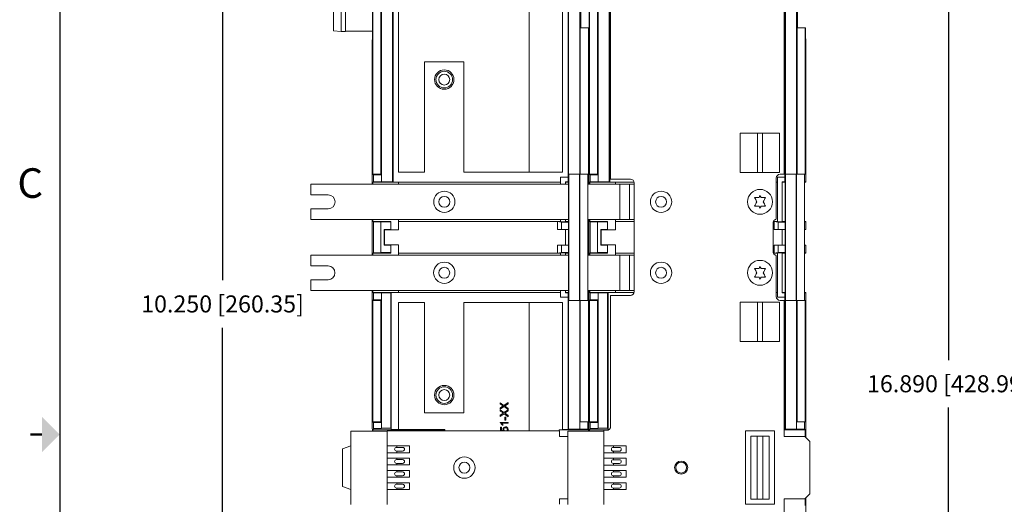
# Model space of a CAD drawing. Extents: x 0 to 32.6, y 0 to 24.5.
# Drawn here: x 0 to 12.5, y 11.3 to 17.5 of the extents above; entities that cross this region are included whole.
import ezdxf
from ezdxf.enums import TextEntityAlignment as Align

# ---------------------------------------------------------------- set-up
doc = ezdxf.new("R2010")
doc.units = 0
doc.header["$LTSCALE"] = 0.375
doc.header["$MEASUREMENT"] = 0
doc.layers.add('AM_REFDIM', color=2, linetype='CONTINUOUS', lineweight=30)
doc.layers.add('AM_VIS', color=4, linetype='CONTINUOUS', lineweight=15)
doc.layers.add('BORDER', color=1, linetype='CONTINUOUS')
doc.layers.add('TEXT', color=2, linetype='CONTINUOUS')
doc.styles.get("Standard").update_dxf_attribs({"font": 'ARIAL.TTF'})
doc.dimstyles.get("Standard").update_dxf_attribs({"dimtxt": 0.12, "dimasz": 0.1, "dimexe": 0.15, "dimexo": 0.05, "dimgap": 0.05, "dimtad": 0, "dimtih": 1, "dimtoh": 1, "dimdec": 4, "dimzin": 0, "dimdsep": 46, "dimtxsty": 'Standard', "dimcen": 0.09, "dimclrd": 256, "dimclre": 256, "dimclrt": 256, "dimadec": 0, "dimazin": 0, "dimtfac": 1, "dimtdec": 4, "dimtofl": 0, "dimtmove": 0, "dimatfit": 3, "dimfxl": 0, "dimtolj": 1, "dimtzin": 0, "dimarcsym": 0})

# ---------------------------------------------------------------- blocks, each defined once
blk = doc.blocks.new('*D7')
at = {"layer": 'AM_REFDIM', "lineweight": -2}
for p, q in [((5.751, 19.005), (2.374, 19.005)), ((2.59, 18.735), (2.59, 14.18)), ((2.59, 9.025), (2.59, 13.579)), ((5.751, 8.755), (2.374, 8.755))]:
    blk.add_line(p, q, dxfattribs=at)
at = {"layer": 'AM_REFDIM'}
for points in [[(2.545, 18.735), (2.635, 18.735), (2.59, 19.005)], [(2.545, 9.025), (2.635, 9.025), (2.59, 8.755)]]:
    blk.add_solid(points, dxfattribs=at)
at = {"layer": 'AM_REFDIM', "insert": (2.59, 13.88), "char_height": 0.216, "attachment_point": 5}
blk.add_mtext('\\A1;10.250 [260.35]', dxfattribs=at)
blk = doc.blocks.new('*D10')
at = {"layer": 'AM_REFDIM', "lineweight": -2}
for p, q in [((9.521, 21.844), (12.014, 21.844)), ((11.798, 21.574), (11.798, 13.169)), ((11.798, 5.225), (11.798, 12.568)), ((9.601, 4.955), (12.014, 4.955))]:
    blk.add_line(p, q, dxfattribs=at)
at = {"layer": 'AM_REFDIM'}
for points in [[(11.753, 21.574), (11.843, 21.574), (11.798, 21.844)], [(11.753, 5.225), (11.843, 5.225), (11.798, 4.955)]]:
    blk.add_solid(points, dxfattribs=at)
at = {"layer": 'AM_REFDIM', "insert": (11.798, 12.868), "char_height": 0.216, "attachment_point": 5}
blk.add_mtext('\\A1;16.890 [428.99]', dxfattribs=at)
blk = doc.blocks.new('_csizesh1')
at = {"layer": 'BORDER'}
blk.add_line((0.35, 15.9), (0.35, 0.4), dxfattribs=at)
at = {"layer": 'BORDER', "const_width": 0.02}
blk.add_lwpolyline([(0.1, 8.15), (0.2, 8.15)], dxfattribs=at)
at = {"layer": 'BORDER'}
blk.add_solid([(0.2, 8), (0.2, 8.3), (0.35, 8.15)], dxfattribs=at)
blk.add_text('C', height=0.25, dxfattribs=at).set_placement((0.1, 10.275), align=Align.MIDDLE_CENTER)
for tag, p in [('.01', (15.55, 1.525)), ('.005', (15.964, 1.527)), ('.50%%D', (16.5902, 1.519))]:
    blk.add_attdef(tag, p, '', height=0.08, dxfattribs=at)
at = {"layer": 'TEXT'}
for tag, p, height in [('SEE_NOTES', (15.9199, 1.368), 0.1), ('SEE', (15.6751, 1.2195), 0.1), ('NOTES', (15.122, 1.066), 0.1), ('DATE', (16.091, 0.764), 0.1), ('N/A', (17.5274, 0.4682), 0.12), ('1OF1', (20.125, 0.45), 0.12)]:
    blk.add_attdef(tag, p, '', height=height, dxfattribs=at)
for tag, p in [('DESCRIPTION1', (19.225, 1.35)), ('DESCRIPTION2', (19.225, 1.1443)), ('P/N', (19.8, 0.725)), ('01', (21.15, 0.725))]:
    blk.add_attdef(tag, text='', height=0.12, dxfattribs=at).set_placement(p, align=Align.CENTER)

msp = doc.modelspace()

# ---------------------------------------------------------------- linework, layer by layer
at = {"layer": 'AM_VIS'}
for p, q in [((4.5984, 15.5248), (4.5984, 20.9525)), ((4.8234, 20.9248), (4.8234, 15.5498)), ((7.3484, 15.5248), (7.3484, 20.9525)), ((7.5134, 15.4622), (7.5134, 20.9049)), ((4.496, 15.5248), (4.496, 20.7548)), ((7.246, 15.5248), (7.246, 20.7548)), ((6.9739, 15.4858), (6.9739, 20.1323)), ((9.7239, 15.4858), (9.7239, 20.1323)), ((4.7528, 20.0823), (4.7528, 15.4248)), ((7.5028, 20.0823), (7.5028, 15.4248)), ((9.7134, 20.1049), (9.7134, 15.5247)), ((6.4784, 15.5498), (6.4784, 19.9248)), ((6.9034, 15.5498), (6.9034, 19.9248)), ((4.6059, 18.2727), (4.6059, 15.4302)), ((4.7463, 15.4302), (4.7463, 18.2727)), ((6.9804, 18.2727), (6.9804, 15.5248)), ((7.1208, 15.5248), (7.1208, 18.2727)), ((7.3559, 18.2727), (7.3559, 15.4302)), ((7.4963, 15.4302), (7.4963, 18.2727)), ((9.7304, 18.2727), (9.7304, 15.5248)), ((9.8708, 15.5248), (9.8708, 18.2727)), ((3.9984, 17.7931), (3.9984, 17.3415)), ((4.0937, 17.7998), (4.0937, 17.3347)), ((4.1479, 17.7998), (4.1479, 17.3347)), ((4.4908, 17.3384), (4.4908, 17.7961)), ((7.1332, 17.7548), (7.1332, 17.3798)), ((7.2408, 17.3384), (7.2408, 17.7961)), ((9.8832, 17.7548), (9.8832, 17.3798)), ((7.1284, 17.3798), (7.1284, 15.5248)), ((7.2307, 17.3798), (7.1284, 17.3798)), ((7.2307, 17.3798), (7.2355, 17.3798)), ((7.2307, 17.3798), (7.2307, 15.5248)), ((7.2355, 17.3798), (7.2355, 17.2548)), ((9.8784, 17.3798), (9.8784, 15.5248)), ((9.9807, 17.3798), (9.8784, 17.3798)), ((9.9807, 17.3798), (9.9855, 17.3798)), ((9.9807, 17.3798), (9.9807, 15.5248)), ((9.9855, 17.3798), (9.9855, 17.2548)), ((3.9984, 17.3415), (4.0937, 17.3347)), ((4.0937, 17.3347), (4.1479, 17.3347)), ((4.1479, 17.3384), (4.4908, 17.3384)), ((4.4884, 17.2161), (4.4933, 17.2507)), ((4.4933, 17.3213), (4.4908, 17.3384)), ((4.4933, 17.2507), (4.4933, 17.3213)), ((7.2355, 17.3384), (7.2408, 17.3384)), ((7.2355, 17.2548), (7.2384, 17.2345)), ((7.2384, 17.2161), (7.2433, 17.2507)), ((7.2433, 17.3213), (7.2408, 17.3384)), ((7.2433, 17.2507), (7.2433, 17.3213)), ((9.9855, 17.2548), (9.9884, 17.2345)), ((4.4884, 17.2161), (4.4884, 15.3997)), ((7.2384, 15.4248), (7.2384, 17.2345)), ((7.2384, 17.2161), (7.2384, 15.3997)), ((9.9884, 15.4248), (9.9884, 17.2345)), ((5.1524, 16.9498), (5.6524, 16.9498)), ((5.1524, 15.5498), (5.1524, 16.9498)), ((5.6524, 16.9498), (5.6524, 15.5498)), ((9.1574, 16.0473), (9.3764, 16.0473)), ((9.1574, 15.5473), (9.1574, 16.0473)), ((9.3764, 15.5473), (9.3764, 16.0473)), ((9.3764, 16.0473), (9.4384, 16.0473)), ((9.4384, 16.0473), (9.6574, 16.0473)), ((9.4384, 16.0473), (9.4384, 15.5473)), ((9.6574, 16.0473), (9.6574, 15.5473)), ((4.496, 15.5248), (4.5984, 15.5248)), ((4.496, 15.5248), (4.5031, 15.5177)), ((4.5031, 15.4297), (4.5031, 15.5177)), ((4.5031, 15.5177), (4.6054, 15.5177)), ((4.5984, 15.5248), (4.6054, 15.5177)), ((4.6054, 15.4297), (4.6054, 15.5177)), ((4.8234, 15.5498), (5.1524, 15.5498)), ((5.6524, 15.5498), (6.9034, 15.5498)), ((6.9804, 15.5248), (6.9833, 15.5248)), ((6.9833, 13.9248), (6.9833, 15.5248)), ((6.9833, 15.5248), (7.1179, 15.5248)), ((7.1179, 15.5248), (7.1208, 15.5248)), ((7.1179, 13.9248), (7.1179, 15.5248)), ((7.1213, 13.9248), (7.1213, 15.5248)), ((7.1213, 15.5248), (7.2236, 15.5248)), ((7.2307, 15.5248), (7.2236, 15.5248)), ((7.2236, 13.9248), (7.2236, 15.5248)), ((7.246, 15.5248), (7.3484, 15.5248)), ((7.246, 15.5248), (7.2531, 15.5177)), ((7.2531, 15.4297), (7.2531, 15.5177)), ((7.2531, 15.5177), (7.3554, 15.5177)), ((7.3484, 15.5248), (7.3554, 15.5177)), ((7.3554, 15.4297), (7.3554, 15.5177)), ((9.3764, 15.5473), (9.1574, 15.5473)), ((9.4384, 15.5473), (9.3764, 15.5473)), ((9.6574, 15.5473), (9.4384, 15.5473)), ((9.6634, 15.5247), (9.7134, 15.5247)), ((9.7304, 15.5248), (9.7333, 15.5248)), ((9.7333, 13.9248), (9.7333, 15.5248)), ((9.7333, 15.5248), (9.8679, 15.5248)), ((9.8679, 15.5248), (9.8708, 15.5248)), ((9.8679, 13.9248), (9.8679, 15.5248)), ((9.8713, 13.9248), (9.8713, 15.5248)), ((9.8713, 15.5248), (9.9736, 15.5248)), ((9.9807, 15.5248), (9.9736, 15.5248)), ((9.9736, 13.9248), (9.9736, 15.5248)), ((3.7089, 15.3997), (3.7089, 15.2632)), ((6.979, 15.3997), (3.7089, 15.3997)), ((4.5031, 15.4297), (4.4982, 15.4248)), ((4.4982, 15.4248), (4.7517, 15.4248)), ((4.4982, 15.3997), (4.4982, 15.4248)), ((4.5031, 15.4297), (4.6054, 15.4297)), ((4.6054, 15.4297), (4.6059, 15.4302)), ((4.7463, 15.4302), (4.6059, 15.4302)), ((4.7463, 15.4302), (4.7517, 15.4248)), ((4.7517, 15.4248), (4.8234, 15.4248)), ((4.8234, 15.4258), (4.8234, 15.4248)), ((4.8234, 15.4258), (6.8789, 15.4258)), ((4.8234, 15.4248), (4.8234, 15.3997)), ((6.8789, 15.4248), (4.8234, 15.4248)), ((5.2124, 15.3997), (5.2124, 15.3998)), ((5.2124, 15.3998), (6.8474, 15.3998)), ((6.8474, 15.3998), (6.8474, 15.3997)), ((6.8789, 15.4858), (6.975, 15.4858)), ((6.8789, 15.4858), (6.8789, 15.3997)), ((6.9389, 15.4269), (6.975, 15.4269)), ((6.9389, 15.4269), (6.9389, 15.3997)), ((6.979, 15.4248), (6.9389, 15.4248)), ((6.975, 15.4858), (6.975, 15.4269)), ((6.979, 15.431), (6.975, 15.4269)), ((6.979, 14.9186), (6.979, 15.431)), ((7.2245, 14.9186), (7.2245, 15.431)), ((7.2307, 15.4248), (7.2245, 15.431)), ((7.2307, 15.4248), (7.2245, 15.4248)), ((7.6294, 15.3997), (7.2245, 15.3997)), ((7.2307, 15.4248), (7.2384, 15.4248)), ((7.2531, 15.4297), (7.2482, 15.4248)), ((7.2482, 15.3997), (7.2482, 15.4248)), ((7.2482, 15.4248), (7.5017, 15.4248)), ((7.2531, 15.4297), (7.3554, 15.4297)), ((7.3554, 15.4297), (7.3559, 15.4302)), ((7.4963, 15.4302), (7.3559, 15.4302)), ((7.4963, 15.4302), (7.5017, 15.4248)), ((7.5017, 15.4248), (7.5734, 15.4248)), ((7.5134, 15.4622), (7.7634, 15.4622)), ((7.5734, 15.4258), (7.5734, 15.4248)), ((7.5734, 15.4258), (7.8115, 15.4258)), ((7.5734, 15.4248), (7.5734, 15.3997)), ((7.8118, 15.4248), (7.5734, 15.4248)), ((7.6294, 15.3997), (7.6294, 14.9497)), ((7.7534, 15.3997), (7.6294, 15.3997)), ((7.8134, 15.3997), (7.7534, 15.3997)), ((7.7534, 15.3997), (7.7534, 14.9497)), ((7.8134, 15.4122), (7.8134, 14.0372)), ((9.6134, 14.9547), (9.6134, 15.4747)), ((9.6134, 15.4258), (9.6289, 15.4258)), ((9.6289, 15.4248), (9.6134, 15.4248)), ((9.6289, 15.4858), (9.725, 15.4858)), ((9.6289, 15.4858), (9.6289, 14.9226)), ((9.6889, 15.4269), (9.725, 15.4269)), ((9.6889, 15.4269), (9.6889, 14.9226)), ((9.729, 15.4248), (9.6889, 15.4248)), ((9.725, 15.4858), (9.725, 15.4269)), ((9.729, 15.431), (9.725, 15.4269)), ((9.729, 14.9186), (9.729, 15.431)), ((9.9745, 14.9186), (9.9745, 15.431)), ((9.9807, 15.4248), (9.9745, 15.431)), ((9.9807, 15.4248), (9.9745, 15.4248)), ((9.9807, 15.4248), (9.9884, 15.4248)), ((3.7089, 15.2632), (3.9289, 15.2632)), ((3.7089, 15.0862), (3.7089, 14.9497)), ((3.9289, 15.0862), (3.7089, 15.0862)), ((3.7089, 14.9497), (6.979, 14.9497)), ((4.4884, 14.9497), (4.4884, 14.4998)), ((4.4982, 14.9248), (4.4982, 14.9497)), ((4.7234, 14.9248), (4.4982, 14.9248)), ((4.4982, 14.9248), (4.5031, 14.9199)), ((4.5984, 14.9199), (4.5031, 14.9199)), ((4.5031, 14.5297), (4.5031, 14.9199)), ((4.5984, 14.9194), (4.5984, 14.9199)), ((4.5984, 14.9194), (4.7234, 14.9194)), ((4.5984, 14.5302), (4.5984, 14.9194)), ((4.7234, 14.9248), (4.7234, 14.9194)), ((4.7234, 14.9194), (4.7234, 14.8248)), ((4.8234, 14.9497), (4.8234, 14.8194)), ((4.8234, 14.9248), (6.8789, 14.9248)), ((6.838, 14.9237), (4.8234, 14.9237)), ((6.838, 14.9237), (6.89, 14.9186)), ((6.838, 14.9237), (6.838, 14.8248)), ((6.8789, 14.9497), (6.8789, 14.9226)), ((6.9389, 14.9226), (6.8789, 14.9226)), ((6.89, 14.9186), (6.979, 14.9186)), ((6.89, 14.9186), (6.89, 14.8248)), ((6.9389, 14.9497), (6.9389, 14.9226)), ((6.9389, 14.9248), (6.979, 14.9248)), ((6.979, 14.8248), (6.979, 14.9186)), ((7.2245, 14.9497), (7.6294, 14.9497)), ((7.2245, 14.9186), (7.2307, 14.9248)), ((7.2245, 14.9248), (7.2307, 14.9248)), ((7.2384, 14.9248), (7.2307, 14.9248)), ((7.2384, 14.9497), (7.2384, 14.4998)), ((7.2384, 14.8248), (7.2384, 14.9248)), ((7.2482, 14.9248), (7.2482, 14.9497)), ((7.2482, 14.9248), (7.2531, 14.9199)), ((7.4734, 14.9248), (7.2482, 14.9248)), ((7.2531, 14.5297), (7.2531, 14.9199)), ((7.3484, 14.9199), (7.2531, 14.9199)), ((7.3484, 14.9194), (7.3484, 14.9199)), ((7.3484, 14.9194), (7.4734, 14.9194)), ((7.3484, 14.5302), (7.3484, 14.9194)), ((7.4734, 14.9248), (7.4734, 14.9194)), ((7.4734, 14.9194), (7.4734, 14.8248)), ((7.5734, 14.9497), (7.5734, 14.8194)), ((7.5734, 14.9248), (7.8134, 14.9248)), ((7.8134, 14.9237), (7.5734, 14.9237)), ((7.6294, 14.9497), (7.7534, 14.9497)), ((7.7534, 14.9497), (7.8134, 14.9497)), ((9.5734, 14.5437), (9.5734, 14.9057)), ((9.588, 14.9237), (9.5767, 14.9237)), ((9.5771, 14.9248), (9.6289, 14.9248)), ((9.588, 14.9237), (9.64, 14.9186)), ((9.588, 14.9237), (9.588, 14.8248)), ((9.5996, 14.9497), (9.6089, 14.9497)), ((9.6089, 14.9497), (9.6089, 14.9536)), ((9.6889, 14.9226), (9.6289, 14.9226)), ((9.64, 14.9186), (9.729, 14.9186)), ((9.64, 14.9186), (9.64, 14.8248)), ((9.6889, 14.9248), (9.729, 14.9248)), ((9.729, 14.8248), (9.729, 14.9186)), ((9.9745, 14.9186), (9.9807, 14.9248)), ((9.9745, 14.9248), (9.9807, 14.9248)), ((9.9884, 14.9248), (9.9807, 14.9248)), ((9.9884, 14.8248), (9.9884, 14.9248)), ((4.6384, 14.8248), (4.7234, 14.8248)), ((4.6384, 14.6248), (4.6384, 14.8248)), ((4.6384, 14.8248), (4.6448, 14.8183)), ((4.8234, 14.8183), (4.6448, 14.8183)), ((4.6448, 14.8183), (4.6448, 14.6313)), ((4.7234, 14.8248), (4.7234, 14.8194)), ((4.7234, 14.8194), (4.8234, 14.8194)), ((4.8234, 14.8194), (4.8234, 14.8183)), ((6.89, 14.8248), (6.838, 14.8248)), ((6.979, 14.8248), (6.89, 14.8248)), ((6.9389, 14.6248), (6.9389, 14.8248)), ((6.979, 14.6248), (6.979, 14.8248)), ((7.2384, 14.8248), (7.2245, 14.8248)), ((7.2245, 14.6248), (7.2245, 14.8248)), ((7.3884, 14.8248), (7.4734, 14.8248)), ((7.3884, 14.6248), (7.3884, 14.8248)), ((7.3884, 14.8248), (7.3948, 14.8183)), ((7.5734, 14.8183), (7.3948, 14.8183)), ((7.3948, 14.8183), (7.3948, 14.6313)), ((7.4734, 14.8248), (7.4734, 14.8194)), ((7.4734, 14.8194), (7.5734, 14.8194)), ((7.5734, 14.8194), (7.5734, 14.8183)), ((9.64, 14.8248), (9.588, 14.8248)), ((9.729, 14.8248), (9.64, 14.8248)), ((9.6889, 14.6248), (9.6889, 14.8248)), ((9.729, 14.6248), (9.729, 14.8248)), ((9.9884, 14.8248), (9.9745, 14.8248)), ((9.9745, 14.6248), (9.9745, 14.8248)), ((4.6384, 14.6248), (4.6448, 14.6313)), ((4.7234, 14.6248), (4.6384, 14.6248)), ((4.6448, 14.6313), (4.8234, 14.6313)), ((4.8234, 14.6302), (4.7234, 14.6302)), ((4.7234, 14.6302), (4.7234, 14.6248)), ((4.7234, 14.6248), (4.7234, 14.5302)), ((4.8234, 14.6313), (4.8234, 14.6302)), ((4.8234, 14.6302), (4.8234, 14.4998)), ((6.838, 14.6248), (6.89, 14.6248)), ((6.838, 14.6248), (6.838, 14.5258)), ((6.89, 14.6248), (6.979, 14.6248)), ((6.89, 14.6248), (6.89, 14.531)), ((6.979, 14.531), (6.979, 14.6248)), ((7.2245, 14.6248), (7.2384, 14.6248)), ((7.2384, 14.5248), (7.2384, 14.6248)), ((7.3884, 14.6248), (7.3948, 14.6313)), ((7.4734, 14.6248), (7.3884, 14.6248)), ((7.3948, 14.6313), (7.5734, 14.6313)), ((7.5734, 14.6302), (7.4734, 14.6302)), ((7.4734, 14.6302), (7.4734, 14.6248)), ((7.4734, 14.6248), (7.4734, 14.5302)), ((7.5734, 14.6313), (7.5734, 14.6302)), ((7.5734, 14.6302), (7.5734, 14.4998)), ((9.588, 14.6248), (9.64, 14.6248)), ((9.588, 14.6248), (9.588, 14.5258)), ((9.64, 14.6248), (9.729, 14.6248)), ((9.64, 14.6248), (9.64, 14.531)), ((9.729, 14.531), (9.729, 14.6248)), ((9.9745, 14.6248), (9.9884, 14.6248)), ((9.9884, 14.5248), (9.9884, 14.6248)), ((3.7079, 14.4998), (3.7079, 14.3633)), ((6.979, 14.4998), (3.7079, 14.4998)), ((4.5031, 14.5297), (4.4982, 14.5248)), ((4.4982, 14.5248), (4.7234, 14.5248)), ((4.4982, 14.4998), (4.4982, 14.5248)), ((4.5031, 14.5297), (4.5984, 14.5297)), ((4.7234, 14.5302), (4.5984, 14.5302)), ((4.5984, 14.5297), (4.5984, 14.5302)), ((4.7234, 14.5302), (4.7234, 14.5248)), ((4.8234, 14.5258), (6.838, 14.5258)), ((6.8789, 14.5248), (4.8234, 14.5248)), ((6.89, 14.531), (6.838, 14.5258)), ((6.8789, 14.5269), (6.9389, 14.5269)), ((6.8789, 14.4998), (6.8789, 14.5269)), ((6.979, 14.531), (6.89, 14.531)), ((6.9389, 14.5269), (6.9389, 14.4998)), ((6.979, 14.5248), (6.9389, 14.5248)), ((6.979, 14.0186), (6.979, 14.531)), ((7.2245, 14.0186), (7.2245, 14.531)), ((7.2307, 14.5248), (7.2245, 14.531)), ((7.2307, 14.5248), (7.2245, 14.5248)), ((7.6284, 14.4998), (7.2245, 14.4998)), ((7.2307, 14.5248), (7.2384, 14.5248)), ((7.2531, 14.5297), (7.2482, 14.5248)), ((7.2482, 14.4998), (7.2482, 14.5248)), ((7.2482, 14.5248), (7.4734, 14.5248)), ((7.2531, 14.5297), (7.3484, 14.5297)), ((7.4734, 14.5302), (7.3484, 14.5302)), ((7.3484, 14.5297), (7.3484, 14.5302)), ((7.4734, 14.5302), (7.4734, 14.5248)), ((7.5734, 14.5258), (7.8134, 14.5258)), ((7.8134, 14.5248), (7.5734, 14.5248)), ((7.6284, 14.4998), (7.6284, 14.0498)), ((7.7524, 14.4998), (7.6284, 14.4998)), ((7.8134, 14.4998), (7.7524, 14.4998)), ((7.7524, 14.4998), (7.7524, 14.0498)), ((9.5767, 14.5258), (9.588, 14.5258)), ((9.6289, 14.5248), (9.5771, 14.5248)), ((9.64, 14.531), (9.588, 14.5258)), ((9.6079, 14.4998), (9.5995, 14.4998)), ((9.6079, 14.4962), (9.6079, 14.4998)), ((9.6134, 13.9747), (9.6134, 14.4947)), ((9.6289, 14.5269), (9.6889, 14.5269)), ((9.6289, 13.9648), (9.6289, 14.5269)), ((9.729, 14.531), (9.64, 14.531)), ((9.6889, 14.5269), (9.6889, 14.0226)), ((9.729, 14.5248), (9.6889, 14.5248)), ((9.729, 14.0186), (9.729, 14.531)), ((9.9745, 14.0186), (9.9745, 14.531)), ((9.9807, 14.5248), (9.9745, 14.531)), ((9.9807, 14.5248), (9.9745, 14.5248)), ((9.9807, 14.5248), (9.9884, 14.5248)), ((3.7079, 14.3633), (3.9279, 14.3633)), ((3.7079, 14.1863), (3.7079, 14.0498)), ((3.9279, 14.1863), (3.7079, 14.1863)), ((3.7079, 14.0498), (6.979, 14.0498)), ((4.4884, 14.0498), (4.4884, 12.3079)), ((4.4982, 14.0248), (4.4982, 14.0498)), ((4.7288, 14.0248), (4.4982, 14.0248)), ((4.4982, 14.0248), (4.5031, 14.0199)), ((4.5031, 13.9318), (4.5031, 14.0199)), ((4.6054, 14.0199), (4.5031, 14.0199)), ((4.6054, 13.9318), (4.6054, 14.0199)), ((4.6059, 14.0194), (4.6054, 14.0199)), ((4.6059, 14.0194), (4.6059, 12.3029)), ((4.6059, 14.0194), (4.7234, 14.0194)), ((4.7288, 14.0248), (4.7234, 14.0194)), ((4.7234, 14.0194), (4.7234, 12.3029)), ((4.8234, 14.0248), (4.7288, 14.0248)), ((4.7298, 14.0248), (4.7298, 12.2899)), ((4.8234, 14.0498), (4.8234, 14.0248)), ((4.8234, 14.0248), (6.8789, 14.0248)), ((4.8234, 14.0237), (4.8234, 14.0248)), ((6.8789, 14.0237), (4.8234, 14.0237)), ((6.8789, 13.9648), (6.8789, 14.0498)), ((6.9389, 14.0498), (6.9389, 14.0226)), ((6.9389, 14.0248), (6.979, 14.0248)), ((6.9389, 14.0226), (6.975, 14.0226)), ((6.975, 14.0226), (6.979, 14.0186)), ((6.975, 14.0226), (6.975, 13.9648)), ((7.2245, 14.0498), (7.6284, 14.0498)), ((7.2245, 14.0186), (7.2307, 14.0248)), ((7.2245, 14.0248), (7.2307, 14.0248)), ((7.2384, 14.0248), (7.2307, 14.0248)), ((7.2384, 14.0498), (7.2384, 12.3079)), ((7.2384, 12.2683), (7.2384, 14.0248)), ((7.2482, 14.0248), (7.2482, 14.0498)), ((7.2482, 14.0248), (7.2531, 14.0199)), ((7.4788, 14.0248), (7.2482, 14.0248)), ((7.2531, 13.9318), (7.2531, 14.0199)), ((7.3554, 14.0199), (7.2531, 14.0199)), ((7.3554, 13.9318), (7.3554, 14.0199)), ((7.3559, 14.0194), (7.3554, 14.0199)), ((7.3559, 14.0194), (7.3559, 12.3029)), ((7.3559, 14.0194), (7.4734, 14.0194)), ((7.4788, 14.0248), (7.4734, 14.0194)), ((7.4734, 14.0194), (7.4734, 12.3029)), ((7.5734, 14.0248), (7.4788, 14.0248)), ((7.4798, 14.0248), (7.4798, 12.2899)), ((7.5734, 14.0498), (7.5734, 14.0248)), ((7.5734, 14.0237), (7.5734, 14.0248)), ((7.5734, 14.0248), (7.8118, 14.0248)), ((7.8115, 14.0237), (7.5734, 14.0237)), ((7.6284, 14.0498), (7.7524, 14.0498)), ((7.7524, 14.0498), (7.8134, 14.0498)), ((9.6134, 14.0248), (9.6289, 14.0248)), ((9.6289, 14.0237), (9.6134, 14.0237)), ((9.6889, 14.0248), (9.729, 14.0248)), ((9.6889, 14.0226), (9.725, 14.0226)), ((9.725, 14.0226), (9.729, 14.0186)), ((9.725, 14.0226), (9.725, 13.9648)), ((9.9745, 14.0186), (9.9807, 14.0248)), ((9.9745, 14.0248), (9.9807, 14.0248)), ((9.9884, 14.0248), (9.9807, 14.0248)), ((9.9884, 12.1863), (9.9884, 14.0248)), ((4.5031, 13.9318), (4.496, 13.9248)), ((4.496, 12.3848), (4.496, 13.9248)), ((4.5984, 13.9248), (4.496, 13.9248)), ((4.6054, 13.9318), (4.5031, 13.9318)), ((4.6054, 13.9318), (4.5984, 13.9248)), ((4.5984, 12.3848), (4.5984, 13.9248)), ((4.8234, 13.8998), (4.8234, 12.2899)), ((5.1524, 13.8998), (4.8234, 13.8998)), ((5.1524, 12.4998), (5.1524, 13.8998)), ((5.6524, 13.8998), (5.6524, 12.4998)), ((6.9034, 13.8998), (5.6524, 13.8998)), ((6.4784, 12.2698), (6.4784, 13.8998)), ((6.8789, 13.9648), (6.975, 13.9648)), ((6.9034, 12.2873), (6.9034, 13.8998)), ((6.9739, 12.2873), (6.9739, 13.9648)), ((6.9804, 12.2938), (6.9804, 13.9248)), ((6.9833, 13.9248), (6.9804, 13.9248)), ((7.1179, 13.9248), (6.9833, 13.9248)), ((7.1208, 13.9248), (7.1179, 13.9248)), ((7.1208, 12.2938), (7.1208, 13.9248)), ((7.2236, 13.9248), (7.1213, 13.9248)), ((7.1284, 13.9248), (7.1284, 12.3848)), ((7.2236, 13.9248), (7.2307, 13.9248)), ((7.2307, 13.9248), (7.2307, 12.3848)), ((7.2531, 13.9318), (7.246, 13.9248)), ((7.246, 12.3848), (7.246, 13.9248)), ((7.3484, 13.9248), (7.246, 13.9248)), ((7.3554, 13.9318), (7.2531, 13.9318)), ((7.3554, 13.9318), (7.3484, 13.9248)), ((7.3484, 12.3848), (7.3484, 13.9248)), ((7.5134, 12.3278), (7.5134, 13.9872)), ((7.7634, 13.9872), (7.5134, 13.9872)), ((9.1574, 13.9021), (9.3764, 13.9021)), ((9.1574, 13.4021), (9.1574, 13.9021)), ((9.3764, 13.4021), (9.3764, 13.9021)), ((9.3764, 13.9021), (9.4384, 13.9021)), ((9.4384, 13.9021), (9.6574, 13.9021)), ((9.4384, 13.9021), (9.4384, 13.4021)), ((9.6289, 13.9648), (9.725, 13.9648)), ((9.6574, 13.9021), (9.6574, 13.4021)), ((9.7134, 13.9247), (9.6634, 13.9247)), ((9.7134, 13.9247), (9.7134, 12.1988)), ((9.7239, 12.2873), (9.7239, 13.9648)), ((9.7304, 12.2938), (9.7304, 13.9248)), ((9.7333, 13.9248), (9.7304, 13.9248)), ((9.8679, 13.9248), (9.7333, 13.9248)), ((9.8708, 13.9248), (9.8679, 13.9248)), ((9.8708, 12.2938), (9.8708, 13.9248)), ((9.9736, 13.9248), (9.8713, 13.9248)), ((9.8784, 13.9248), (9.8784, 12.3848)), ((9.9736, 13.9248), (9.9807, 13.9248)), ((9.9807, 13.9248), (9.9807, 12.3848)), ((9.3764, 13.4021), (9.1574, 13.4021)), ((9.4384, 13.4021), (9.3764, 13.4021)), ((9.6574, 13.4021), (9.4384, 13.4021)), ((6.1138, 12.6137), (6.1138, 12.6278)), ((6.1138, 12.6278), (6.1599, 12.5934)), ((6.1599, 12.5934), (6.2116, 12.6305)), ((6.2116, 12.6305), (6.2116, 12.6144)), ((5.6524, 12.4998), (5.1524, 12.4998)), ((6.1397, 12.594), (6.1138, 12.6137)), ((6.1606, 12.5786), (6.1138, 12.5452)), ((6.1138, 12.5606), (6.1389, 12.5784)), ((6.1138, 12.5452), (6.1138, 12.5606)), ((6.1138, 12.5225), (6.1138, 12.5366)), ((6.1138, 12.5366), (6.1599, 12.5022)), ((6.1397, 12.5028), (6.1138, 12.5225)), ((6.1599, 12.5022), (6.2116, 12.5393)), ((6.2116, 12.5407), (6.1606, 12.5786)), ((6.2116, 12.6144), (6.1767, 12.5898)), ((6.2116, 12.5233), (6.1767, 12.4986)), ((6.1775, 12.5809), (6.2116, 12.5563)), ((6.2116, 12.5563), (6.2116, 12.5407)), ((6.2116, 12.5393), (6.2116, 12.5233)), ((4.496, 12.3848), (4.5031, 12.3777)), ((4.496, 12.3848), (4.5984, 12.3848)), ((4.5031, 12.3019), (4.5031, 12.3777)), ((4.5031, 12.3777), (4.6054, 12.3777)), ((4.5984, 12.3848), (4.6054, 12.3777)), ((4.6054, 12.3019), (4.6054, 12.3777)), ((6.1134, 12.3706), (6.1134, 12.3783)), ((6.1134, 12.3783), (6.2116, 12.3783)), ((6.1606, 12.4874), (6.1138, 12.454)), ((6.1138, 12.4694), (6.1389, 12.4872)), ((6.1138, 12.454), (6.1138, 12.4694)), ((6.2116, 12.3663), (6.135, 12.3663)), ((6.2116, 12.4496), (6.1606, 12.4874)), ((6.1702, 12.4078), (6.1702, 12.4447)), ((6.1702, 12.4447), (6.1822, 12.4447)), ((6.1822, 12.4078), (6.1702, 12.4078)), ((6.1775, 12.4897), (6.2116, 12.4651)), ((6.1822, 12.4447), (6.1822, 12.4078)), ((6.2116, 12.4651), (6.2116, 12.4496)), ((6.2116, 12.3783), (6.2116, 12.3663)), ((7.1213, 12.3848), (7.1213, 12.2933)), ((7.1213, 12.3848), (7.2236, 12.3848)), ((7.2236, 12.3848), (7.2236, 12.2933)), ((7.2307, 12.3848), (7.2236, 12.3848)), ((7.246, 12.3848), (7.2531, 12.3777)), ((7.246, 12.3848), (7.3484, 12.3848)), ((7.2531, 12.3019), (7.2531, 12.3777)), ((7.2531, 12.3777), (7.3554, 12.3777)), ((7.3484, 12.3848), (7.3554, 12.3777)), ((7.3554, 12.3019), (7.3554, 12.3777)), ((9.8713, 12.3848), (9.8713, 12.2933)), ((9.8713, 12.3848), (9.9736, 12.3848)), ((9.9736, 12.3848), (9.9736, 12.2933)), ((9.9807, 12.3848), (9.9736, 12.3848)), ((4.6784, 12.2688), (4.2184, 12.2688)), ((4.2184, 12.2688), (4.2184, 11.3388)), ((4.4884, 12.3079), (4.4922, 12.2811)), ((4.4922, 12.2811), (4.4922, 12.2688)), ((4.4946, 12.2848), (4.5031, 12.3019)), ((4.4946, 12.2848), (5.4079, 12.2848)), ((4.4946, 12.2848), (4.4946, 12.2688)), ((4.5031, 12.3019), (4.6054, 12.3019)), ((4.6054, 12.3019), (4.6059, 12.3029)), ((4.7234, 12.3029), (4.6059, 12.3029)), ((4.6784, 12.2698), (6.8634, 12.2698)), ((4.6784, 12.2688), (4.6784, 12.2698)), ((4.6784, 11.3388), (4.6784, 12.2688)), ((4.7234, 12.3029), (4.7298, 12.2899)), ((4.7298, 12.2899), (4.8234, 12.2899)), ((4.8234, 12.2899), (4.8234, 12.2877)), ((4.8234, 12.2877), (5.4079, 12.2877)), ((5.4079, 12.2877), (5.4079, 12.2698)), ((6.1151, 12.2698), (6.1151, 12.3173)), ((6.1151, 12.3173), (6.1266, 12.3173)), ((6.1266, 12.3173), (6.1266, 12.2783)), ((6.1266, 12.2783), (6.1529, 12.273)), ((6.1495, 12.3423), (6.1379, 12.3423)), ((6.1668, 12.2704), (6.1667, 12.2698)), ((6.8584, 12.2848), (6.8584, 12.2698)), ((6.8584, 12.2848), (6.9034, 12.2848)), ((6.8584, 12.2848), (7.2322, 12.2848)), ((6.8634, 12.2698), (6.8634, 12.1988)), ((6.9034, 12.2873), (6.9739, 12.2873)), ((6.9034, 12.2848), (6.9034, 12.2873)), ((7.4284, 12.2683), (6.9684, 12.2683)), ((6.9684, 12.2683), (6.9684, 11.3383)), ((6.9739, 12.2873), (6.9804, 12.2938)), ((7.1208, 12.2938), (6.9804, 12.2938)), ((7.1208, 12.2938), (7.1213, 12.2933)), ((7.1213, 12.2933), (7.2236, 12.2933)), ((7.2236, 12.2933), (7.2322, 12.2848)), ((7.2322, 12.2683), (7.2322, 12.2848)), ((7.2384, 12.3079), (7.2422, 12.2811)), ((7.2422, 12.2811), (7.2422, 12.2683)), ((7.2446, 12.2848), (7.2531, 12.3019)), ((7.2446, 12.2848), (7.2446, 12.2683)), ((7.2446, 12.2848), (7.4889, 12.2848)), ((7.2531, 12.3019), (7.3554, 12.3019)), ((7.3554, 12.3019), (7.3559, 12.3029)), ((7.4734, 12.3029), (7.3559, 12.3029)), ((7.4284, 12.2778), (7.4634, 12.2778)), ((7.4284, 12.2683), (7.4284, 12.2778)), ((7.4284, 12.2683), (7.4284, 11.3383)), ((7.4734, 12.3029), (7.4798, 12.2899)), ((7.4798, 12.2899), (7.496, 12.2899)), ((9.2224, 12.2698), (9.5924, 12.2698)), ((9.2224, 11.3398), (9.2224, 12.2698)), ((9.5924, 12.2698), (9.5924, 11.3398)), ((9.7134, 12.2873), (9.7239, 12.2873)), ((9.7134, 12.2848), (9.9822, 12.2848)), ((9.7239, 12.2873), (9.7304, 12.2938)), ((9.8708, 12.2938), (9.7304, 12.2938)), ((9.8708, 12.2938), (9.8713, 12.2933)), ((9.8713, 12.2933), (9.9736, 12.2933)), ((9.9736, 12.2933), (9.9822, 12.2848)), ((9.9822, 12.1925), (9.9822, 12.2848)), ((6.8634, 12.1988), (6.9684, 12.1988)), ((9.2924, 12.2048), (9.2924, 11.4048)), ((9.5224, 12.2048), (9.2924, 12.2048)), ((9.3724, 11.4048), (9.3724, 12.2048)), ((9.4424, 12.2048), (9.4424, 11.4048)), ((9.5224, 11.4048), (9.5224, 12.2048)), ((9.7134, 12.1988), (9.9759, 12.1988)), ((9.9759, 12.1988), (10.0384, 12.1363)), ((10.0384, 12.1363), (10.0384, 11.4733)), ((4.1134, 12.0433), (4.2184, 12.0815)), ((4.1134, 11.5663), (4.1134, 12.0433)), ((4.7999, 12.0813), (4.6784, 12.0813)), ((4.6784, 11.9943), (4.7999, 11.9943)), ((4.7971, 12.0618), (4.7999, 12.0618)), ((4.7999, 12.0138), (4.7971, 12.0138)), ((4.9604, 12.0813), (4.7999, 12.0813)), ((4.7999, 12.0813), (4.7999, 12.0618)), ((4.7999, 12.0618), (4.8741, 12.0618)), ((4.8741, 12.0138), (4.7999, 12.0138)), ((4.7999, 12.0138), (4.7999, 11.9943)), ((4.7999, 11.9943), (4.9604, 11.9943)), ((4.9604, 12.0813), (4.9604, 11.9943)), ((7.5499, 12.0808), (7.4284, 12.0808)), ((7.4284, 11.9938), (7.5499, 11.9938)), ((7.5471, 12.0613), (7.5499, 12.0613)), ((7.5499, 12.0133), (7.5471, 12.0133)), ((7.5499, 12.0808), (7.5499, 12.0613)), ((7.7104, 12.0808), (7.5499, 12.0808)), ((7.5499, 12.0613), (7.6241, 12.0613)), ((7.5499, 12.0133), (7.5499, 11.9938)), ((7.6241, 12.0133), (7.5499, 12.0133)), ((7.5499, 11.9938), (7.7104, 11.9938)), ((7.7104, 12.0808), (7.7104, 11.9938)), ((4.7999, 11.9253), (4.6784, 11.9253)), ((4.7971, 11.9058), (4.7999, 11.9058)), ((4.9604, 11.9253), (4.7999, 11.9253)), ((4.7999, 11.9253), (4.7999, 11.9058)), ((4.7999, 11.9058), (4.8741, 11.9058)), ((4.9604, 11.9253), (4.9604, 11.8383)), ((7.5499, 11.9248), (7.4284, 11.9248)), ((7.5471, 11.9053), (7.5499, 11.9053)), ((7.7104, 11.9248), (7.5499, 11.9248)), ((7.5499, 11.9248), (7.5499, 11.9053)), ((7.5499, 11.9053), (7.6241, 11.9053)), ((7.7104, 11.9248), (7.7104, 11.8378)), ((4.6784, 11.8383), (4.7999, 11.8383)), ((4.7999, 11.7693), (4.6784, 11.7693)), ((4.7999, 11.8578), (4.7971, 11.8578)), ((4.7971, 11.7498), (4.7999, 11.7498)), ((4.8741, 11.8578), (4.7999, 11.8578)), ((4.7999, 11.8578), (4.7999, 11.8383)), ((4.7999, 11.8383), (4.9604, 11.8383)), ((4.9604, 11.7693), (4.7999, 11.7693)), ((4.7999, 11.7693), (4.7999, 11.7498)), ((4.7999, 11.7498), (4.8741, 11.7498)), ((4.9604, 11.7693), (4.9604, 11.6823)), ((7.4284, 11.8378), (7.5499, 11.8378)), ((7.5499, 11.7688), (7.4284, 11.7688)), ((7.5499, 11.8573), (7.5471, 11.8573)), ((7.5471, 11.7493), (7.5499, 11.7493)), ((7.6241, 11.8573), (7.5499, 11.8573)), ((7.5499, 11.8573), (7.5499, 11.8378)), ((7.5499, 11.8378), (7.7104, 11.8378)), ((7.7104, 11.7688), (7.5499, 11.7688)), ((7.5499, 11.7688), (7.5499, 11.7493)), ((7.5499, 11.7493), (7.6241, 11.7493)), ((7.7104, 11.7688), (7.7104, 11.6818)), ((4.6784, 11.6823), (4.7999, 11.6823)), ((4.7999, 11.7018), (4.7971, 11.7018)), ((4.8741, 11.7018), (4.7999, 11.7018)), ((4.7999, 11.7018), (4.7999, 11.6823)), ((4.7999, 11.6823), (4.9604, 11.6823)), ((7.4284, 11.6818), (7.5499, 11.6818)), ((7.5499, 11.7013), (7.5471, 11.7013)), ((7.6241, 11.7013), (7.5499, 11.7013)), ((7.5499, 11.7013), (7.5499, 11.6818)), ((7.5499, 11.6818), (7.7104, 11.6818)), ((4.2184, 11.528), (4.1134, 11.5663)), ((4.7999, 11.6133), (4.6784, 11.6133)), ((4.6784, 11.5263), (4.7999, 11.5263)), ((4.7971, 11.5938), (4.7999, 11.5938)), ((4.7999, 11.5458), (4.7971, 11.5458)), ((4.9604, 11.6133), (4.7999, 11.6133)), ((4.7999, 11.6133), (4.7999, 11.5938)), ((4.7999, 11.5938), (4.8741, 11.5938)), ((4.8741, 11.5458), (4.7999, 11.5458)), ((4.7999, 11.5458), (4.7999, 11.5263)), ((4.7999, 11.5263), (4.9604, 11.5263)), ((4.9604, 11.6133), (4.9604, 11.5263)), ((7.5499, 11.6128), (7.4284, 11.6128)), ((7.4284, 11.5258), (7.5499, 11.5258)), ((7.5471, 11.5933), (7.5499, 11.5933)), ((7.5499, 11.5453), (7.5471, 11.5453)), ((7.7104, 11.6128), (7.5499, 11.6128)), ((7.5499, 11.6128), (7.5499, 11.5933)), ((7.5499, 11.5933), (7.6241, 11.5933)), ((7.6241, 11.5453), (7.5499, 11.5453)), ((7.5499, 11.5453), (7.5499, 11.5258)), ((7.5499, 11.5258), (7.7104, 11.5258)), ((7.7104, 11.6128), (7.7104, 11.5258)), ((6.9684, 11.4108), (6.8634, 11.4108)), ((6.8634, 11.4108), (6.8634, 11.3398)), ((9.5224, 11.4048), (9.2924, 11.4048)), ((9.9759, 11.4108), (9.7134, 11.4108)), ((9.7134, 11.4108), (9.7134, 7.6547)), ((10.0384, 11.4733), (9.9759, 11.4108)), ((9.9822, 11.3248), (9.9822, 11.4171)), ((9.9884, 10.525), (9.9884, 11.4233)), ((9.5924, 11.3398), (9.2224, 11.3398))]:
    msp.add_line(p, q, dxfattribs=at)
for centre, radius in [((5.4024, 16.7248), 0.123), ((5.4024, 16.7248), 0.105), ((5.4024, 16.7248), 0.069), ((5.4034, 15.1747), 0.135), ((5.4034, 15.1747), 0.0695), ((8.1529, 15.1747), 0.135), ((8.1529, 15.1747), 0.0695), ((9.4084, 15.1747), 0.158), ((5.4024, 14.2748), 0.135), ((8.1529, 14.2747), 0.135), ((9.4084, 14.2747), 0.158), ((5.4024, 14.2748), 0.0695), ((8.1529, 14.2747), 0.0695), ((5.4024, 12.7248), 0.123), ((5.4024, 12.7248), 0.105), ((5.4024, 12.7248), 0.069), ((5.6579, 11.8048), 0.135), ((5.6579, 11.8048), 0.0695), ((8.4079, 11.8047), 0.0825), ((8.4079, 11.8048), 0.069)]:
    msp.add_circle(centre, radius, dxfattribs=at)
for centre, radius, start, end in [((9.6634, 15.4747), 0.05, 90, 180), ((7.7634, 15.4122), 0.05, 360, 90), ((3.9289, 15.1747), 0.0885, 270, 90), ((9.6234, 14.9057), 0.05, 101.53696, 180), ((9.6234, 14.5437), 0.05, 180, 258.46304), ((3.9279, 14.2748), 0.0885, 270, 90), ((7.7634, 14.0372), 0.05, 270, 0), ((9.6634, 13.9747), 0.05, 180, 270), ((7.4634, 12.3278), 0.05, 270, 0), ((4.7971, 12.0378), 0.024, 90, 270), ((4.8741, 12.0378), 0.024, 270, 90), ((7.5471, 12.0373), 0.024, 90, 270), ((7.6241, 12.0373), 0.024, 270, 90), ((4.7971, 11.8818), 0.024, 90, 270), ((4.8741, 11.8818), 0.024, 270, 90), ((7.5471, 11.8813), 0.024, 90, 270), ((7.6241, 11.8813), 0.024, 270, 90), ((4.7971, 11.7258), 0.024, 90, 270), ((4.8741, 11.7258), 0.024, 270, 90), ((7.5471, 11.7253), 0.024, 90, 270), ((7.6241, 11.7253), 0.024, 270, 90), ((4.7971, 11.5698), 0.024, 90, 270), ((4.8741, 11.5698), 0.024, 270, 90), ((7.5471, 11.5693), 0.024, 90, 270), ((7.6241, 11.5693), 0.024, 270, 90)]:
    msp.add_arc(centre, radius, start, end, dxfattribs=at)
for points in [[(9.3955, 15.2287), (9.3999, 15.2372), (9.4042, 15.2457), (9.4084, 15.2537)], [(9.4084, 15.2537), (9.4125, 15.2457), (9.4168, 15.2372), (9.4212, 15.2287)], [(9.3677, 15.1747), (9.3583, 15.1929), (9.3485, 15.212), (9.3399, 15.2287)], [(9.3399, 15.1207), (9.3484, 15.1374), (9.3583, 15.1565), (9.3677, 15.1747)], [(9.4084, 15.0957), (9.4042, 15.1037), (9.3999, 15.1122), (9.3955, 15.1207)], [(9.4212, 15.1207), (9.4168, 15.1122), (9.4125, 15.1037), (9.4084, 15.0957)], [(9.4769, 15.2287), (9.4683, 15.212), (9.4584, 15.193), (9.449, 15.1747)], [(9.449, 15.1747), (9.4584, 15.1565), (9.4683, 15.1374), (9.4769, 15.1207)], [(9.3677, 14.2747), (9.3583, 14.2929), (9.3485, 14.312), (9.3399, 14.3287)], [(9.3399, 14.2207), (9.3484, 14.2374), (9.3583, 14.2565), (9.3677, 14.2747)], [(9.3955, 14.3287), (9.3999, 14.3372), (9.4042, 14.3457), (9.4084, 14.3537)], [(9.4084, 14.3537), (9.4125, 14.3457), (9.4168, 14.3372), (9.4212, 14.3287)], [(9.4769, 14.3287), (9.4683, 14.312), (9.4584, 14.293), (9.449, 14.2747)], [(9.449, 14.2747), (9.4584, 14.2565), (9.4683, 14.2374), (9.4769, 14.2207)], [(9.4084, 14.1957), (9.4042, 14.2037), (9.3999, 14.2122), (9.3955, 14.2207)], [(9.4212, 14.2207), (9.4168, 14.2122), (9.4125, 14.2037), (9.4084, 14.1957)], [(6.1389, 12.5784), (6.1441, 12.5821), (6.1481, 12.5847), (6.1509, 12.5863)], [(6.1389, 12.4872), (6.1441, 12.4909), (6.1481, 12.4935), (6.1509, 12.4951)], [(6.1509, 12.5863), (6.1473, 12.5885), (6.1436, 12.591), (6.1397, 12.594)], [(6.1509, 12.4951), (6.1473, 12.4973), (6.1436, 12.4998), (6.1397, 12.5028)], [(6.1767, 12.5898), (6.1747, 12.5884), (6.1725, 12.587), (6.1702, 12.5855)], [(6.1702, 12.5855), (6.1737, 12.5834), (6.1762, 12.5818), (6.1775, 12.5809)], [(6.1767, 12.4986), (6.1747, 12.4972), (6.1725, 12.4958), (6.1702, 12.4943)], [(6.1702, 12.4943), (6.1737, 12.4922), (6.1762, 12.4906), (6.1775, 12.4897)], [(6.1264, 12.3599), (6.1219, 12.3649), (6.1176, 12.3685), (6.1134, 12.3706)], [(6.135, 12.3663), (6.1378, 12.3634), (6.1406, 12.3596), (6.1433, 12.3549)], [(6.1379, 12.3423), (6.1348, 12.349), (6.1309, 12.3549), (6.1264, 12.3599)], [(6.1433, 12.3549), (6.1461, 12.3502), (6.1482, 12.346), (6.1495, 12.3423)], [(6.1467, 12.2915), (6.1467, 12.3), (6.1497, 12.3072), (6.1556, 12.3131)], [(6.1529, 12.273), (6.1488, 12.2789), (6.1467, 12.285), (6.1467, 12.2915)], [(6.1556, 12.3131), (6.1615, 12.319), (6.1691, 12.3219), (6.1784, 12.3219)], [(6.1633, 12.3034), (6.1593, 12.2995), (6.1573, 12.2945), (6.1573, 12.2883)], [(6.1573, 12.2883), (6.1573, 12.2844), (6.1582, 12.2809), (6.16, 12.2778)], [(6.16, 12.2778), (6.1617, 12.2747), (6.164, 12.2722), (6.1668, 12.2704)], [(6.1795, 12.3092), (6.1727, 12.3092), (6.1672, 12.3072), (6.1633, 12.3034)], [(6.1784, 12.3219), (6.1873, 12.3219), (6.195, 12.3193), (6.2014, 12.3142)], [(6.1969, 12.3032), (6.1925, 12.3072), (6.1867, 12.3092), (6.1795, 12.3092)], [(6.1856, 12.2698), (6.1914, 12.2708), (6.1958, 12.2729), (6.1988, 12.2762)], [(6.2034, 12.2885), (6.2034, 12.2943), (6.2012, 12.2992), (6.1969, 12.3032)], [(6.1988, 12.2762), (6.2019, 12.2796), (6.2034, 12.2837), (6.2034, 12.2885)], [(6.2014, 12.3142), (6.2093, 12.3079), (6.2133, 12.2993), (6.2133, 12.2885)], [(6.2133, 12.2885), (6.2133, 12.2811), (6.2116, 12.2749), (6.2082, 12.2698)]]:
    msp.add_open_spline(points, degree=3, dxfattribs=at)
for points, knots in [([(9.3399, 15.2287), (9.3411, 15.2287), (9.3422, 15.2287), (9.3591, 15.2287), (9.3779, 15.2287), (9.3955, 15.2287)], [0.503971991, 0.503971991, 0.503971991, 0.503971991, 0.507674791, 0.507674791, 0.557563253, 0.557563253, 0.557563253, 0.557563253]), ([(9.3955, 15.1207), (9.3779, 15.1207), (9.3591, 15.1207), (9.3422, 15.1207), (9.3411, 15.1207), (9.3399, 15.1207)], [0.582533647, 0.582533647, 0.582533647, 0.582533647, 0.63242211, 0.63242211, 0.63612491, 0.63612491, 0.63612491, 0.63612491]), ([(9.4212, 15.2287), (9.4388, 15.2287), (9.4577, 15.2287), (9.4745, 15.2287), (9.4757, 15.2287), (9.4769, 15.2287)], [0.582533647, 0.582533647, 0.582533647, 0.582533647, 0.63242211, 0.63242211, 0.63612491, 0.63612491, 0.63612491, 0.63612491]), ([(9.4769, 15.1207), (9.4757, 15.1207), (9.4745, 15.1207), (9.4577, 15.1207), (9.4388, 15.1207), (9.4212, 15.1207)], [0.503971991, 0.503971991, 0.503971991, 0.503971991, 0.507674791, 0.507674791, 0.557563253, 0.557563253, 0.557563253, 0.557563253]), ([(9.3399, 14.3287), (9.3411, 14.3287), (9.3422, 14.3287), (9.3591, 14.3287), (9.3779, 14.3287), (9.3955, 14.3287)], [0.503971991, 0.503971991, 0.503971991, 0.503971991, 0.507674791, 0.507674791, 0.557563253, 0.557563253, 0.557563253, 0.557563253]), ([(9.4212, 14.3287), (9.4388, 14.3287), (9.4577, 14.3287), (9.4745, 14.3287), (9.4757, 14.3287), (9.4769, 14.3287)], [0.582533647, 0.582533647, 0.582533647, 0.582533647, 0.63242211, 0.63242211, 0.63612491, 0.63612491, 0.63612491, 0.63612491]), ([(9.3955, 14.2207), (9.3779, 14.2207), (9.3591, 14.2207), (9.3422, 14.2207), (9.3411, 14.2207), (9.3399, 14.2207)], [0.582533647, 0.582533647, 0.582533647, 0.582533647, 0.63242211, 0.63242211, 0.63612491, 0.63612491, 0.63612491, 0.63612491]), ([(9.4769, 14.2207), (9.4757, 14.2207), (9.4745, 14.2207), (9.4577, 14.2207), (9.4388, 14.2207), (9.4212, 14.2207)], [0.503971991, 0.503971991, 0.503971991, 0.503971991, 0.507674791, 0.507674791, 0.557563253, 0.557563253, 0.557563253, 0.557563253])]:
    msp.add_open_spline(points, degree=3, knots=knots, dxfattribs=at)

# ---------------------------------------------------------------- block references
at = {"layer": 'TEXT', "xscale": 1.5, "yscale": 1.5, "zscale": 1.5}
msp.add_blockref('_csizesh1', (0, 0), dxfattribs=at)

# ---------------------------------------------------------------- dimensions: what is measured, and where the dimension line sits
at = {"layer": 'AM_REFDIM'}
dim = msp.add_linear_dim(base=(11.7979556193, 21.8442619427), p1=(9.4883538309, 4.9547619427), p2=(9.4083538309, 21.8442619427), angle=90, dimstyle='Standard', override={"dimscale": 1.8, "dimasz": 0.15, "dimexe": 0.12, "dimexo": 0.0625, "dimgap": 0.09, "dimdec": 3, "dimzin": 4, "dimazin": 1, "dimtdec": 3}, dxfattribs=at)
dim.commit()
dim.dimension.update_dxf_attribs({"geometry": '*D10', "text_midpoint": (11.7979556193, 12.868305421), "dimtype": 128})
dim = msp.add_linear_dim(base=(2.59, 8.7548), p1=(5.8634, 19.0048), p2=(5.8634, 8.7548), angle=90, dimstyle='Standard', override={"dimscale": 1.8, "dimasz": 0.15, "dimexe": 0.12, "dimexo": 0.0625, "dimgap": 0.09, "dimdec": 3, "dimzin": 4, "dimazin": 1, "dimtdec": 3}, dxfattribs=at)
dim.commit()
dim.dimension.update_dxf_attribs({"geometry": '*D7', "text_midpoint": (2.59, 13.8798)})

doc.saveas('drawing.dxf')
